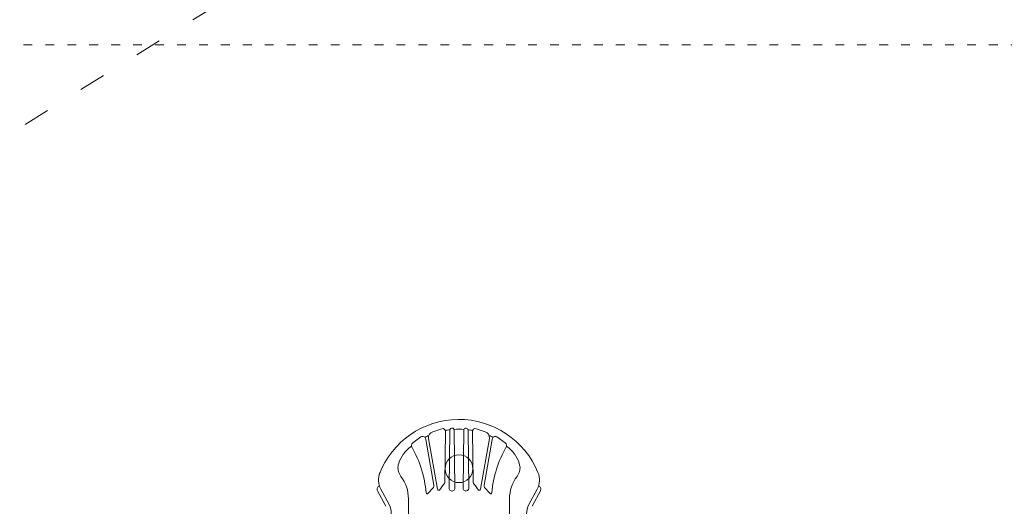
# Model space of a CAD drawing. Units: millimetres. Extents: x 33039 to 53543, y -6390 to 8965.
# Drawn here: x 40656 to 44694, y 2949 to 4944 of the extents above; entities that cross this region are included whole.
import ezdxf

# ---------------------------------------------------------------- set-up
doc = ezdxf.new("R2010")
doc.units = ezdxf.units.MM
doc.header["$LTSCALE"] = 30
doc.linetypes.add('ACAD_ISO03W100', pattern=[30, 12, -18])
for name, color, linetype, lineweight in [('InterSystem-description', 7, 'Continuous', 13), ('InterSystem-dimension', 7, 'Continuous', 5), ('InterSystem-drawing', 7, 'Continuous', 9)]:
    doc.layers.add(name, color=color, linetype=linetype, lineweight=lineweight)
doc.styles.add('arial', font='arial.ttf')
doc.dimstyles.new('IS_1-50(mm)', dxfattribs={"dimtxt": 100, "dimasz": 100, "dimexe": 10, "dimexo": 50, "dimgap": 10, "dimtad": 1, "dimdec": 0, "dimrnd": 10, "dimzin": 0, "dimtxsty": 'arial', "dimcen": 100, "dimclrd": 256, "dimclre": 256, "dimclrt": 256, "dimadec": 1, "dimazin": 0, "dimtfac": 1, "dimtdec": 0, "dimtmove": 0, "dimatfit": 3, "dimfxl": 0, "dimtolj": 1, "dimtzin": 0, "dimlwd": -1, "dimlwe": -1, "dimarcsym": 0})

# ---------------------------------------------------------------- blocks, each defined once
blk = doc.blocks.new('*D1')
at = {"layer": 'Defpoints', "color": 0, "transparency": 16777216}
for p in [(46359.4, 6843), (35848.8, -5055.8), (46636.1, -5055.8)]:
    blk.add_point(p, dxfattribs=at)
at = {"layer": 'InterSystem-dimension', "transparency": 16777216}
for p, q in [((46309.4, 6843), (35838.8, 6843)), ((35848.8, 6743), (35848.8, -4955.8)), ((46586.1, -5055.8), (35838.8, -5055.8))]:
    blk.add_line(p, q, dxfattribs=at)
for points in [[(35832.2, 6743), (35865.5, 6743), (35848.8, 6843)], [(35832.2, -4955.8), (35865.5, -4955.8), (35848.8, -5055.8)]]:
    blk.add_solid(points, dxfattribs=at)
at = {"layer": 'InterSystem-dimension', "transparency": 16777216, "insert": (35787.8, 893.6), "char_height": 100, "attachment_point": 5, "rotation": 90, "style": 'arial'}
blk.add_mtext('\\A1;11900', dxfattribs=at)
blk = doc.blocks.new('*D2')
at = {"layer": 'Defpoints', "color": 0, "transparency": 16777216}
for p in [(50916.4, 7330.3), (36320.7, 912.2), (50916.4, 843.2)]:
    blk.add_point(p, dxfattribs=at)
at = {"layer": 'InterSystem-dimension', "transparency": 16777216}
for p, q in [((36320.7, 962.2), (36320.7, 7340.3)), ((36420.7, 7330.3), (50816.4, 7330.3)), ((50916.4, 893.2), (50916.4, 7340.3))]:
    blk.add_line(p, q, dxfattribs=at)
for points in [[(36420.7, 7346.9), (36420.7, 7313.6), (36320.7, 7330.3)], [(50816.4, 7346.9), (50816.4, 7313.6), (50916.4, 7330.3)]]:
    blk.add_solid(points, dxfattribs=at)
at = {"layer": 'InterSystem-dimension', "transparency": 16777216, "insert": (43618.5, 7391.3), "char_height": 100, "attachment_point": 5, "style": 'arial'}
blk.add_mtext('\\A1;14600', dxfattribs=at)
blk = doc.blocks.new('*D7')
at = {"layer": 'Defpoints', "color": 0, "transparency": 16777216}
for p in [(48897.5, 5086.7), (38297.5, 4840.5), (48897.5, 4840.5)]:
    blk.add_point(p, dxfattribs=at)
at = {"layer": 'InterSystem-dimension', "transparency": 16777216}
for p, q in [((38297.5, 4890.5), (38297.5, 5096.7)), ((48897.5, 4890.5), (48897.5, 5096.7)), ((38397.5, 5086.7), (48797.5, 5086.7))]:
    blk.add_line(p, q, dxfattribs=at)
for points in [[(38397.5, 5103.3), (38397.5, 5070), (38297.5, 5086.7)], [(48797.5, 5103.3), (48797.5, 5070), (48897.5, 5086.7)]]:
    blk.add_solid(points, dxfattribs=at)
at = {"layer": 'InterSystem-dimension', "transparency": 16777216, "insert": (43597.5, 5147.7), "char_height": 100, "attachment_point": 5, "style": 'arial'}
blk.add_mtext('\\A1;10600', dxfattribs=at)

msp = doc.modelspace()

# ---------------------------------------------------------------- linework, layer by layer
at = {"layer": 'InterSystem-description', "linetype": 'ACAD_ISO03W100', "ltscale": 0.3}
msp.add_line((37239.6, 2374.9), (41724.4, 5165.9), dxfattribs=at)
at = {"layer": 'InterSystem-description', "linetype": 'ACAD_ISO03W100', "ltscale": 0.1}
msp.add_lwpolyline([(38297.5, -3059.5), (48897.5, -3059.5), (48897.5, 4840.5), (38297.5, 4840.5)], close=True, dxfattribs=at)
at = {"layer": 'InterSystem-drawing'}
for p, q in [((42301.8, 3233.4), (42268.5, 3208.8)), ((42387.8, 3267.2), (42349.8, 3254.9)), ((42399.9, 3046.9), (42401.9, 3256.9)), ((42417.4, 3024), (42420.6, 3260.3)), ((42441.3, 3024), (42438.1, 3261.2)), ((42474.2, 3024), (42477.3, 3262.3)), ((42498, 3024), (42494.8, 3260.3)), ((42515.5, 3046.9), (42513.5, 3256.9)), ((42527.6, 3267.2), (42565.6, 3254.9)), ((42613.6, 3233.4), (42646.9, 3208.8)), ((42354.9, 3035.3), (42321.3, 3223.6)), ((42369.4, 3019.8), (42333.1, 3227.7)), ((42546, 3019.8), (42582.3, 3227.7)), ((42560.5, 3035.3), (42594.1, 3223.6)), ((42377.4, 3015.2), (42394.4, 3038.9)), ((42538, 3015.2), (42521, 3038.9)), ((42123.9, 3012.5), (42157.6, 2949.3)), ((42137.1, 3019.6), (42170.8, 2956.3)), ((42330.3, 3002.3), (42352.8, 3026.9)), ((42585.1, 3002.3), (42562.6, 3026.9)), ((42778.3, 3019.6), (42744.6, 2956.3)), ((42791.5, 3012.5), (42757.8, 2949.3)), ((42250.4, 1639.8), (42250.4, 2980.3)), ((42665, 1639.8), (42665, 2980.3))]:
    msp.add_line(p, q, dxfattribs=at)
for centre, radius in [((42391.1, 3274), 2.842170943040401e-14), ((42391.1, 3274), 1.13686837721616e-13), ((42524.3, 3274), 2.842170943040401e-14), ((42524.3, 3274), 1.13686837721616e-13), ((42457.7, 3103.2), 57)]:
    msp.add_circle(centre, radius, dxfattribs=at)
for centre, radius, start, end in [((42457.7, 2955.2), 350, 22.1916, 158.9605), ((42309.1, 3223.6), 12.2, 0, 126.3763), ((42457.7, 2955.2), 310, 113.4756, 116.7954), ((42357.4, 3231.5), 24.6, 107.9841, 188.8535), ((42391.1, 3256.9), 10.8, 359.4131, 107.9841), ((42457.7, 2955.2), 310, 96.8426, 100.4621), ((42429.3, 3261.1), 8.79, 0.5203, 185.3204), ((42457.7, 2955.2), 310, 86.2483, 93.7517), ((42486.1, 3261.1), 8.79, 354.6796, 172.2856), ((42457.7, 2955.2), 310, 79.5379, 83.1574), ((42524.3, 3256.9), 10.8, 72.0159, 180.5869), ((42558, 3231.5), 24.6, 351.1465, 72.0159), ((42457.7, 2955.2), 310, 63.2046, 66.5244), ((42606.3, 3223.6), 12.2, 53.6237, 180), ((42457.7, 2955.2), 310, 128.923, 133.9774), ((42276.7, 3197.7), 13.8, 126.3763, 219.4678), ((41865.4, 2964.1), 459.4, 5.034, 29.8904), ((43050, 2964.1), 459.4, 150.1096, 174.966), ((42638.8, 3197.7), 13.8, 320.5322, 53.6237), ((42457.7, 2955.2), 310, 46.0226, 51.077), ((42311.9, 3106.3), 100, 133.9774, 145.028), ((42603.5, 3106.3), 100, 34.972, 46.0226), ((42207.7, 3057.2), 80, 157.8084, 208.0466), ((42099.7, 2980), 150.7, 0.1209, 37.3117), ((42815.7, 2980), 150.7, 142.6883, 179.8791), ((42707.7, 3057.2), 80, 331.9534, 22.1916), ((42137.1, 3019.6), 15, 112.6672, 208.0466), ((42343.6, 3033.6), 11.4, 323.8304, 12.2857), ((42391.1, 3047), 8.79, 292.2534, 359.4131), ((42524.3, 3047), 8.79, 180.5869, 247.7466), ((42571.8, 3033.6), 11.4, 167.7143, 216.1696), ((42778.3, 3019.6), 15, 331.9534, 67.3328), ((42327, 3004.7), 4.03, 183.5829, 323.8304), ((42375.2, 3020.7), 5.88, 188.8535, 292.2534), ((42429.3, 3023.8), 11.9, 179.1382, 0.8618), ((42486.1, 3023.8), 11.9, 179.1382, 0.8618), ((42540.2, 3020.7), 5.88, 247.7466, 351.1465), ((42588.4, 3004.7), 4.03, 216.1696, 356.4171), ((42100.2, 2918.7), 80, 0, 28.0466), ((42815.2, 2918.7), 80, 151.9534, 180)]:
    msp.add_arc(centre, radius, start, end, dxfattribs=at)
for points in [[(42229.9, 3163.7), (42221.7, 3151.9), (42210.8, 3132.6), (42205.5, 3103), (42212.3, 3084.8), (42217.4, 3075.1), (42219.5, 3071.4)], [(42685.5, 3163.7), (42693.7, 3151.9), (42704.6, 3132.6), (42709.9, 3103), (42703.2, 3084.8), (42698, 3075.1), (42695.9, 3071.4)]]:
    msp.add_open_spline(points, degree=3, knots=[32.896392, 32.896392, 32.896392, 32.896392, 75.76815, 99.665289, 119.623756, 132.593776, 132.593776, 132.593776, 132.593776], dxfattribs=at)

# ---------------------------------------------------------------- dimensions: what is measured, and where the dimension line sits
at = {"layer": 'InterSystem-dimension'}
for base, p1, p2, picture, middle in [((50916.4, 7330.3), (36320.7, 912.2), (50916.4, 843.2), '*D2', (43618.5, 7391.3)), ((48897.5, 5086.7), (38297.5, 4840.5), (48897.5, 4840.5), '*D7', (43597.5, 5147.7))]:
    dim = msp.add_linear_dim(base=base, p1=p1, p2=p2, dimstyle='IS_1-50(mm)', dxfattribs=at)
    dim.commit()
    dim.dimension.update_dxf_attribs({"geometry": picture, "text_midpoint": middle})
dim = msp.add_linear_dim(base=(35848.8, -5055.8), p1=(46359.4, 6843), p2=(46636.1, -5055.8), angle=90, dimstyle='IS_1-50(mm)', dxfattribs=at)
dim.commit()
dim.dimension.update_dxf_attribs({"geometry": '*D1', "text_midpoint": (35787.8, 893.6)})

doc.saveas('drawing.dxf')
